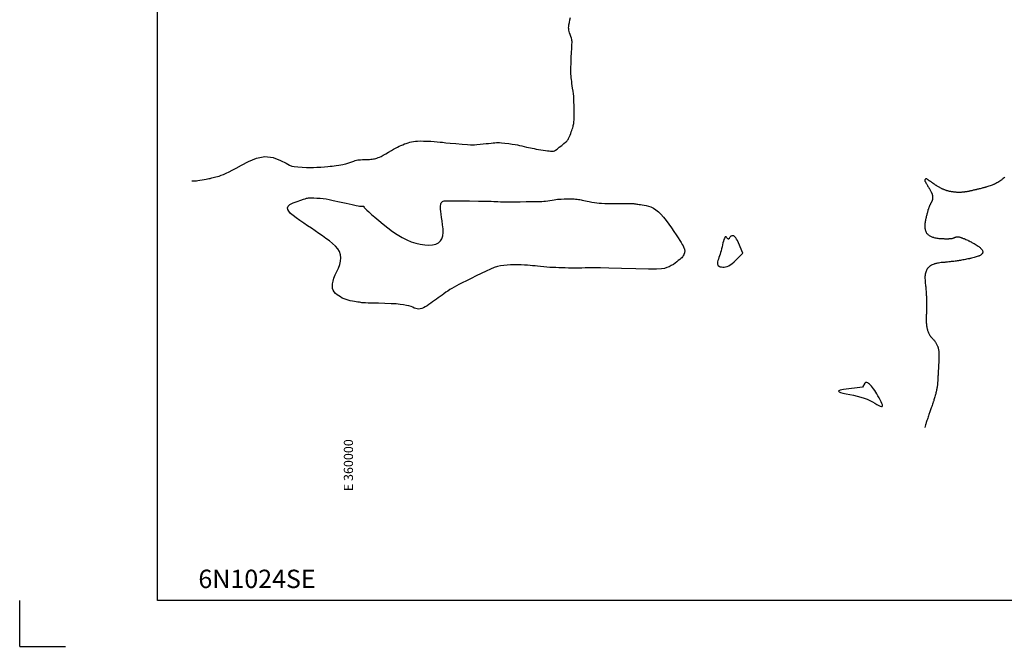
# Model space of a CAD drawing. Extents: x 359627 to 362827, y 1035122 to 1038122.
# Drawn here: x 359627 to 360700, y 1035122 to 1035805 of the extents above; entities that cross this region are included whole.
import ezdxf
from ezdxf.enums import TextEntityAlignment as Align

# ---------------------------------------------------------------- set-up
doc = ezdxf.new("R2010")
doc.units = 0
doc.header["$MEASUREMENT"] = 0
for name, color, linetype in [('5', 5, 'CONTINUOUS'), ('7', 7, 'CONTINUOUS'), ('GRIDTXT', 7, 'CONTINUOUS'), ('HVP', 2, 'CONTINUOUS'), ('INTER', 33, 'CONTINUOUS')]:
    doc.layers.add(name, color=color, linetype=linetype)
doc.styles.add('GRID', font='SIMPLEX.shx')
doc.styles.add('SIMPLEX', font='SIMPLEX')

msp = doc.modelspace()

# ---------------------------------------------------------------- linework, layer by layer
at = {"layer": '5'}
for p, q in [((359777.5, 1035171.8), (359777.5, 1038071.8)), ((362777.5, 1035171.8), (359777.5, 1035171.8))]:
    msp.add_line(p, q, dxfattribs=at)
at = {"layer": 'HVP', "color": 2}
for points in [[(359627.5, 1035121.8), (359627.5, 1035171.8)], [(359627.5, 1035121.8), (359677.5, 1035121.8)]]:
    msp.add_lwpolyline(points, dxfattribs=at)
at = {"layer": 'INTER', "color": 33, "linetype": 'CONTINUOUS'}
for points in [[(359815, 1035629.1), (359817.7, 1035629), (359818.7, 1035629), (359820, 1035629.1), (359821.6, 1035629.3), (359821.6, 1035629.3), (359823.8, 1035629.6), (359826.2, 1035630), (359828.5, 1035630.4), (359828.5, 1035630.4), (359830.6, 1035630.8), (359832.3, 1035631.1), (359833.7, 1035631.4), (359833.7, 1035631.4), (359834.9, 1035631.6), (359835.9, 1035631.8), (359837, 1035632.1), (359837, 1035632.1), (359838.2, 1035632.4), (359839.6, 1035632.8), (359841.2, 1035633.2), (359841.2, 1035633.2), (359842.9, 1035633.6), (359844.9, 1035634.2), (359847.1, 1035635), (359847.1, 1035635), (359849.7, 1035636), (359852.5, 1035637.2), (359855.6, 1035638.7), (359855.6, 1035638.7), (359859.1, 1035640.4), (359863.4, 1035642.7), (359869.2, 1035645.9), (359869.2, 1035645.9), (359876.7, 1035649.9), (359885.4, 1035653.7), (359894.7, 1035655.5), (359894.7, 1035655.5), (359903.7, 1035654.3), (359911.8, 1035651.2), (359917.9, 1035648.1), (359917.9, 1035648.1), (359921.6, 1035646), (359924, 1035645), (359926.6, 1035644.5), (359926.6, 1035644.5), (359930.5, 1035644.1), (359935.3, 1035643.7), (359940, 1035643.4), (359940, 1035643.4), (359944.1, 1035643.4), (359947.7, 1035643.5), (359951.4, 1035643.7), (359951.4, 1035643.7), (359955.6, 1035644), (359959.7, 1035644.3), (359963.3, 1035644.6), (359963.3, 1035644.6), (359965.9, 1035644.9), (359968, 1035645.1), (359970, 1035645.3), (359970, 1035645.3), (359972.5, 1035645.6), (359975.2, 1035646), (359977.6, 1035646.4), (359977.6, 1035646.4), (359979.5, 1035646.7), (359981.2, 1035647.1), (359982.9, 1035647.6), (359982.9, 1035647.6), (359985, 1035648.3), (359987.2, 1035649.1), (359989.5, 1035649.8), (359989.5, 1035649.8), (359991.5, 1035650.5), (359993.2, 1035651), (359994.6, 1035651.5), (359994.6, 1035651.5), (359995.9, 1035651.7), (359997.3, 1035651.9), (359998.9, 1035652), (359998.9, 1035652), (360001, 1035652.1), (360003.3, 1035652.1), (360005.5, 1035652.1), (360005.5, 1035652.1), (360007.3, 1035652.1), (360008.8, 1035652.2), (360010.2, 1035652.4), (360010.2, 1035652.4), (360011.6, 1035652.5), (360012.9, 1035652.8), (360014.2, 1035653), (360014.2, 1035653), (360015.5, 1035653.4), (360016.8, 1035653.8), (360018.1, 1035654.2), (360018.1, 1035654.2), (360019.6, 1035654.8), (360021.3, 1035655.6), (360023.5, 1035656.8), (360026.4, 1035658.4), (360029.5, 1035660.2), (360032.5, 1035662), (360032.5, 1035662), (360035, 1035663.4), (360037.1, 1035664.6), (360039.1, 1035665.6), (360039.1, 1035665.6), (360041, 1035666.6), (360042.9, 1035667.5), (360044.9, 1035668.3), (360044.9, 1035668.3), (360046.8, 1035669.1), (360048.7, 1035669.8), (360050.7, 1035670.5), (360050.7, 1035670.5), (360052.6, 1035671), (360054.6, 1035671.5), (360056.6, 1035671.9), (360056.6, 1035671.9), (360058.7, 1035672.1), (360061, 1035672.3), (360063.9, 1035672.4), (360063.9, 1035672.4), (360067.4, 1035672.3), (360071.4, 1035672.2), (360075.5, 1035672), (360075.5, 1035672), (360079.2, 1035671.8), (360082.5, 1035671.5), (360085.6, 1035671.2), (360085.6, 1035671.2), (360088.4, 1035670.9), (360091.8, 1035670.5), (360096.4, 1035670.1), (360096.4, 1035670.1), (360102.7, 1035669.5), (360109.5, 1035668.9), (360115.3, 1035668.5), (360115.3, 1035668.5), (360118.9, 1035668.2), (360121.1, 1035668.1), (360123, 1035668.2), (360123, 1035668.2), (360125.8, 1035668.5), (360129.1, 1035668.8), (360132.5, 1035669.1), (360132.5, 1035669.1), (360135.7, 1035669.5), (360138.5, 1035669.8), (360141.1, 1035670), (360141.1, 1035670), (360143.3, 1035670.3), (360145.3, 1035670.4), (360147, 1035670.6), (360147, 1035670.6), (360148.5, 1035670.7), (360150.2, 1035670.7), (360152.7, 1035670.5), (360152.7, 1035670.5), (360156.3, 1035670.1), (360160.4, 1035669.6), (360164.3, 1035669), (360164.3, 1035669), (360167.3, 1035668.5), (360169.8, 1035668.1), (360172.1, 1035667.6), (360172.1, 1035667.6), (360174.7, 1035667), (360177.4, 1035666.3), (360179.9, 1035665.7), (360179.9, 1035665.7), (360182.1, 1035665.2), (360184.1, 1035664.8), (360186, 1035664.4), (360186, 1035664.4), (360188.2, 1035664), (360190.4, 1035663.6), (360192.9, 1035663.2), (360192.9, 1035663.2), (360195.4, 1035662.8), (360198, 1035662.4), (360200.4, 1035662.1), (360200.4, 1035662.1), (360202.6, 1035661.8), (360204.5, 1035661.5), (360206, 1035661.3), (360206, 1035661.3), (360207.3, 1035661.2), (360208.4, 1035661.1), (360209.3, 1035661.2), (360209.3, 1035661.2), (360210.3, 1035661.6), (360211.4, 1035662.3), (360213.1, 1035663.6), (360213.1, 1035663.6), (360215.5, 1035665.5), (360218.2, 1035667.6), (360220.6, 1035669.5), (360222.2, 1035670.9), (360223.3, 1035671.8), (360224, 1035672.5), (360224, 1035672.5), (360224.5, 1035673.1), (360225.1, 1035673.9), (360225.7, 1035675), (360225.7, 1035675), (360226.4, 1035676.7), (360227.2, 1035678.6), (360228, 1035680.6), (360228, 1035680.6), (360228.6, 1035682.4), (360229.2, 1035683.9), (360229.7, 1035685.4), (360229.7, 1035685.4), (360230.1, 1035686.7), (360230.5, 1035688), (360230.8, 1035689.1), (360230.8, 1035689.1), (360231.1, 1035690.2), (360231.3, 1035691.5), (360231.5, 1035693.2), (360231.5, 1035693.2), (360231.6, 1035695.5), (360231.6, 1035698.4), (360231.7, 1035702), (360231.7, 1035702), (360231.7, 1035706.4), (360231.6, 1035710.9), (360231.5, 1035715), (360231.5, 1035715), (360231.4, 1035718.3), (360231.2, 1035721.1), (360230.9, 1035723.8), (360230.9, 1035723.8), (360230.5, 1035726.8), (360230, 1035729.8), (360229.6, 1035732.6), (360229.6, 1035732.6), (360229.2, 1035735), (360229, 1035737.1), (360228.8, 1035739.2), (360228.8, 1035739.2), (360228.6, 1035741.3), (360228.4, 1035743.4), (360228.2, 1035745.3), (360228.2, 1035745.3), (360228.1, 1035746.9), (360228.1, 1035748.9), (360228.1, 1035752.2), (360228.1, 1035752.2), (360228.3, 1035757.2), (360228.5, 1035763.2), (360228.8, 1035768.8), (360228.8, 1035768.8), (360229, 1035773), (360229.2, 1035775.9), (360229.3, 1035777.9), (360229.3, 1035777.9), (360229.4, 1035779.2), (360229.4, 1035780.1), (360229.4, 1035780.9), (360229.4, 1035780.9), (360229.3, 1035781.7), (360229.1, 1035782.8), (360228.7, 1035784.2), (360228.7, 1035784.2), (360228.1, 1035786.1), (360227.4, 1035788.2), (360226.8, 1035790.2), (360226.8, 1035790.2), (360226.3, 1035791.8), (360226, 1035793.2), (360225.8, 1035794.4), (360225.8, 1035794.4), (360225.7, 1035795.6), (360225.8, 1035797), (360226, 1035798.9), (360226, 1035798.9), (360226.5, 1035801.5), (360227.1, 1035804.3), (360227.7, 1035807)], [(359940.1, 1035609.9), (359941.2, 1035610.2), (359942.2, 1035610.4), (359943.2, 1035610.5), (359943.2, 1035610.5), (359944.2, 1035610.5), (359945.7, 1035610.5), (359947.9, 1035610.4), (359947.9, 1035610.4), (359951.1, 1035610.2), (359954.8, 1035609.9), (359958.3, 1035609.6), (359958.3, 1035609.6), (359961.3, 1035609.2), (359964.6, 1035608.7), (359969.2, 1035607.7), (359969.2, 1035607.7), (359975.9, 1035606.2), (359983.3, 1035604.6), (359989.7, 1035603.1), (359989.7, 1035603.1), (359994, 1035602.1), (359996.4, 1035601.6), (359997.9, 1035601.4), (359997.9, 1035601.4), (359999.2, 1035601.3), (360000.3, 1035601.2), (360001.2, 1035601.2), (360001.2, 1035601.2), (360001.7, 1035601.3), (360002, 1035601.3), (360002.2, 1035601.3), (360002.2, 1035601.3), (360002.3, 1035601.3), (360002.4, 1035601.2), (360002.4, 1035601.1), (360002.4, 1035601.1), (360002.4, 1035600.9), (360002.5, 1035600.5), (360003, 1035599.8), (360003, 1035599.8), (360004.1, 1035598.7), (360005.8, 1035597), (360008.1, 1035595), (360008.1, 1035595), (360011, 1035592.4), (360014.6, 1035589.4), (360018.7, 1035585.9), (360018.7, 1035585.9), (360023.4, 1035581.9), (360028.5, 1035577.8), (360033.8, 1035573.9), (360033.8, 1035573.9), (360039, 1035570.4), (360044.2, 1035567.3), (360049.2, 1035564.7), (360049.2, 1035564.7), (360054.2, 1035562.6), (360059.2, 1035561), (360064, 1035559.8), (360064, 1035559.8), (360068.8, 1035559.1), (360073.3, 1035558.9), (360077.3, 1035559.2), (360077.3, 1035559.2), (360080.8, 1035560.1), (360083.7, 1035561.5), (360085.9, 1035563.4), (360085.9, 1035563.4), (360087.6, 1035565.9), (360088.6, 1035569), (360089, 1035572.6), (360089, 1035572.6), (360088.8, 1035576.7), (360088.3, 1035581), (360087.7, 1035585.2), (360087.7, 1035585.2), (360087.1, 1035589.1), (360086.7, 1035592.5), (360086.3, 1035595.5), (360086.3, 1035595.5), (360086.1, 1035598), (360086.1, 1035600.1), (360086.1, 1035601.8), (360086.1, 1035601.8), (360086.3, 1035603.1), (360086.5, 1035604), (360086.9, 1035604.8), (360086.9, 1035604.8), (360087.3, 1035605.4), (360087.8, 1035606), (360088.3, 1035606.4), (360088.3, 1035606.4), (360088.9, 1035606.8), (360090.1, 1035607.1), (360092.3, 1035607.3), (360092.3, 1035607.3), (360095.8, 1035607.3), (360101.1, 1035607.3), (360108.5, 1035607.2), (360117.8, 1035607.1), (360127.6, 1035606.9), (360135.8, 1035606.8), (360135.8, 1035606.8), (360141.1, 1035606.7), (360144, 1035606.6), (360146.1, 1035606.5), (360146.1, 1035606.5), (360148.5, 1035606.3), (360151.5, 1035606.1), (360155.4, 1035606), (360155.4, 1035606), (360160.3, 1035606), (360166.2, 1035606.1), (360172.7, 1035606.2), (360172.7, 1035606.2), (360179.4, 1035606.3), (360185.7, 1035606.3), (360190.8, 1035606.4), (360190.8, 1035606.4), (360194.3, 1035606.4), (360196.6, 1035606.5), (360198.5, 1035606.7), (360198.5, 1035606.7), (360200.6, 1035606.9), (360202.9, 1035607.3), (360205.3, 1035607.7), (360205.3, 1035607.7), (360207.6, 1035608), (360209.8, 1035608.4), (360211.7, 1035608.7), (360211.7, 1035608.7), (360213.5, 1035608.9), (360215.4, 1035609), (360217.7, 1035609.1), (360217.7, 1035609.1), (360220.7, 1035609.2), (360223.9, 1035609.3), (360227, 1035609.3), (360227, 1035609.3), (360229.5, 1035609.3), (360231.6, 1035609.2), (360233.3, 1035609.1), (360233.3, 1035609.1), (360234.9, 1035608.9), (360236.4, 1035608.7), (360237.9, 1035608.5), (360237.9, 1035608.5), (360239.2, 1035608.2), (360240.6, 1035607.9), (360242.1, 1035607.6), (360242.1, 1035607.6), (360243.9, 1035607.2), (360245.9, 1035606.8), (360248.2, 1035606.3), (360248.2, 1035606.3), (360250.9, 1035605.8), (360253.8, 1035605.3), (360256.4, 1035604.9), (360256.4, 1035604.9), (360258.9, 1035604.6), (360261.6, 1035604.5), (360265.3, 1035604.4), (360265.3, 1035604.4), (360270.4, 1035604.3), (360276.2, 1035604.2), (360281.7, 1035604.2), (360281.7, 1035604.2), (360285.9, 1035604.2), (360289.2, 1035604.2), (360291.7, 1035604.1), (360291.7, 1035604.1), (360293.7, 1035604.1), (360295.3, 1035604.1), (360296.6, 1035604.1), (360296.6, 1035604.1), (360297.5, 1035604), (360298.2, 1035604), (360298.9, 1035603.9), (360298.9, 1035603.9), (360299.9, 1035603.7), (360301, 1035603.6), (360302.4, 1035603.3), (360302.4, 1035603.3), (360304, 1035603.1), (360305.9, 1035602.8), (360308, 1035602.5), (360308, 1035602.5), (360310.3, 1035602.1), (360312.8, 1035601.5), (360315.3, 1035600.6), (360315.3, 1035600.6), (360318, 1035599.3), (360320.7, 1035597.5), (360323.5, 1035595.3), (360323.5, 1035595.3), (360326.3, 1035592.6), (360329.1, 1035589.4), (360332, 1035585.9), (360335, 1035581.9), (360337.8, 1035577.7), (360340.5, 1035573.7), (360340.5, 1035573.7), (360342.9, 1035570.1), (360345, 1035566.8), (360346.8, 1035564), (360346.8, 1035564), (360348.3, 1035561.6), (360349.5, 1035559.6), (360350.4, 1035558.1), (360350.4, 1035558.1), (360351, 1035556.9), (360351.4, 1035556.1), (360351.6, 1035555.4), (360351.6, 1035555.4), (360351.8, 1035554.7), (360352, 1035554.1), (360352.1, 1035553.6), (360352.1, 1035553.6), (360352.2, 1035553.1), (360352.2, 1035552.6), (360352.2, 1035552.2), (360352.2, 1035552.2), (360352.2, 1035551.8), (360352.1, 1035551.4), (360352.1, 1035551), (360352.1, 1035551), (360352, 1035550.6), (360351.8, 1035550.2), (360351.7, 1035549.8), (360351.7, 1035549.8), (360351.6, 1035549.4), (360351.4, 1035548.9), (360351.2, 1035548.5), (360351.2, 1035548.5), (360351, 1035548), (360350.7, 1035547.4), (360350.3, 1035546.8), (360350.3, 1035546.8), (360349.7, 1035546.1), (360348.9, 1035545.2), (360347.9, 1035544.3), (360347.9, 1035544.3), (360346.7, 1035543.2), (360345.2, 1035542), (360343.6, 1035540.7), (360343.6, 1035540.7), (360341.8, 1035539.3), (360339.8, 1035537.9), (360337.6, 1035536.6), (360337.6, 1035536.6), (360335.2, 1035535.4), (360332.7, 1035534.4), (360330, 1035533.6), (360330, 1035533.6), (360326.8, 1035533), (360321.6, 1035532.7), (360312.6, 1035532.6), (360312.6, 1035532.6), (360298.9, 1035532.9), (360283.3, 1035533.3), (360269.6, 1035533.8), (360269.6, 1035533.8), (360260.5, 1035534), (360255.1, 1035534.2), (360251.3, 1035534.2), (360251.3, 1035534.2), (360247.4, 1035534.1), (360243.6, 1035534), (360239.9, 1035533.9), (360239.9, 1035533.9), (360236.8, 1035533.9), (360234.1, 1035533.8), (360231.3, 1035533.8), (360231.3, 1035533.8), (360228.5, 1035533.9), (360225.4, 1035533.9), (360222, 1035534), (360222, 1035534), (360218.6, 1035534.1), (360215, 1035534.2), (360211.6, 1035534.4), (360211.6, 1035534.4), (360208.3, 1035534.5), (360205.1, 1035534.7), (360201.9, 1035535), (360201.9, 1035535), (360198.5, 1035535.3), (360195.1, 1035535.7), (360191.9, 1035536), (360191.9, 1035536), (360189.1, 1035536.3), (360186.4, 1035536.5), (360183.8, 1035536.7), (360183.8, 1035536.7), (360180.8, 1035536.9), (360177.6, 1035537.1), (360174.1, 1035537.3), (360170.3, 1035537.4), (360166.4, 1035537.5), (360162.5, 1035537.4), (360162.5, 1035537.4), (360158.7, 1035537.2), (360155, 1035536.8), (360151.5, 1035536.3), (360151.5, 1035536.3), (360148.1, 1035535.5), (360144.5, 1035534.4), (360140.5, 1035532.8), (360140.5, 1035532.8), (360135.8, 1035530.6), (360130.5, 1035528), (360125, 1035525.3), (360125, 1035525.3), (360119.5, 1035522.6), (360114.3, 1035520.1), (360109.8, 1035517.9), (360109.8, 1035517.9), (360106.2, 1035516.1), (360103.4, 1035514.6), (360100.8, 1035513.2), (360100.8, 1035513.2), (360098.5, 1035511.8), (360096.2, 1035510.4), (360094, 1035508.9), (360094, 1035508.9), (360091.8, 1035507.5), (360089.8, 1035506), (360087.7, 1035504.5), (360087.7, 1035504.5), (360085.7, 1035503), (360083.6, 1035501.5), (360081.6, 1035500), (360081.6, 1035500), (360079.6, 1035498.5), (360077.5, 1035497), (360075.5, 1035495.5), (360075.5, 1035495.5), (360073.5, 1035494.1), (360071.5, 1035492.7), (360069.5, 1035491.5), (360069.5, 1035491.5), (360067.6, 1035490.5), (360065.8, 1035489.9), (360064, 1035489.4), (360064, 1035489.4), (360062.3, 1035489.3), (360060.6, 1035489.4), (360059, 1035489.8), (360059, 1035489.8), (360057.4, 1035490.4), (360055.8, 1035491.2), (360053.9, 1035492), (360053.9, 1035492), (360051.6, 1035492.7), (360048.9, 1035493.3), (360045.8, 1035493.9), (360045.8, 1035493.9), (360042.2, 1035494.4), (360037.9, 1035494.8), (360032.4, 1035495.1), (360032.4, 1035495.1), (360025.5, 1035495.3), (360018.3, 1035495.5), (360011.9, 1035495.7), (360011.9, 1035495.7), (360007.3, 1035495.8), (360004.2, 1035495.9), (360002.1, 1035496), (360002.1, 1035496), (360000.4, 1035496.2), (359999.1, 1035496.3), (359997.7, 1035496.6), (359997.7, 1035496.6), (359996.1, 1035496.8), (359994.3, 1035497.1), (359992.3, 1035497.5), (359992.3, 1035497.5), (359990, 1035497.8), (359987.7, 1035498.3), (359985.3, 1035498.9), (359985.3, 1035498.9), (359983.1, 1035499.6), (359980.9, 1035500.4), (359978.9, 1035501.3), (359978.9, 1035501.3), (359976.9, 1035502.4), (359975.1, 1035503.5), (359973.3, 1035504.8), (359973.3, 1035504.8), (359971.7, 1035506.3), (359970.3, 1035507.9), (359969.2, 1035509.7), (359969.2, 1035509.7), (359968.5, 1035511.8), (359968.2, 1035514.2), (359968.3, 1035516.8), (359968.9, 1035519.7), (359969.8, 1035522.9), (359971.2, 1035526.4), (359971.2, 1035526.4), (359973, 1035530.1), (359974.8, 1035533.9), (359976.2, 1035537.8), (359976.2, 1035537.8), (359977.1, 1035541.5), (359977.3, 1035545.1), (359976.9, 1035548.5), (359976.9, 1035548.5), (359975.8, 1035551.8), (359974, 1035554.9), (359971.6, 1035557.9), (359971.6, 1035557.9), (359968.5, 1035560.7), (359965, 1035563.5), (359961.2, 1035566.2), (359961.2, 1035566.2), (359957.3, 1035568.9), (359953.4, 1035571.7), (359949.4, 1035574.5), (359949.4, 1035574.5), (359945.3, 1035577.3), (359941.2, 1035580.1), (359937, 1035582.9), (359937, 1035582.9), (359932.8, 1035585.7), (359928.9, 1035588.5), (359925.4, 1035591.1), (359925.4, 1035591.1), (359922.6, 1035593.5), (359920.7, 1035595.8), (359919.5, 1035597.8), (359919.5, 1035597.8), (359919.2, 1035599.6), (359919.9, 1035601.3), (359922, 1035603), (359922, 1035603), (359925.6, 1035604.8), (359929.9, 1035606.4), (359933.9, 1035607.8), (359933.9, 1035607.8), (359936.7, 1035608.9), (359938.7, 1035609.5), (359940.1, 1035609.9)]]:
    msp.add_lwpolyline(points, dxfattribs=at)
at = {"layer": 'INTER', "color": 33, "linetype": 'CONTINUOUS', "elevation": 2344}
for points in [[(360701, 1035633.1), (360700.2, 1035632.3), (360699.4, 1035631.6), (360698.8, 1035631), (360698.5, 1035630.8), (360698.2, 1035630.6), (360697.9, 1035630.3), (360697.3, 1035629.8), (360696.4, 1035629.2), (360695.5, 1035628.6), (360694.5, 1035627.9), (360693.5, 1035627.3), (360692.4, 1035626.7), (360691.4, 1035626.2), (360690.5, 1035625.7), (360689.8, 1035625.4), (360689.4, 1035625.2), (360689.2, 1035625), (360688.7, 1035624.9), (360688, 1035624.6), (360687.1, 1035624.2), (360686, 1035623.8), (360684.9, 1035623.4), (360683.7, 1035623.1), (360682.6, 1035622.7), (360681.5, 1035622.4), (360680.6, 1035622.1), (360679.9, 1035621.9), (360679.5, 1035621.8), (360679.2, 1035621.7), (360678.8, 1035621.6), (360678.1, 1035621.4), (360677.2, 1035621.2), (360676.2, 1035620.9), (360675.1, 1035620.6), (360674.1, 1035620.4), (360673.1, 1035620.1), (360672.2, 1035619.9), (360671.4, 1035619.7), (360670.7, 1035619.5), (360670.4, 1035619.4), (360670.1, 1035619.4), (360669.8, 1035619.3), (360669.2, 1035619.1), (360668.5, 1035619), (360667.6, 1035618.7), (360666.7, 1035618.6), (360665.9, 1035618.4), (360665, 1035618.2), (360664.3, 1035618), (360663.6, 1035617.9), (360663, 1035617.8), (360662.7, 1035617.7), (360662.5, 1035617.7), (360662.3, 1035617.6), (360661.8, 1035617.5), (360661.1, 1035617.4), (360660.4, 1035617.3), (360659.7, 1035617.1), (360659, 1035617), (360658.3, 1035616.9), (360657.6, 1035616.8), (360657, 1035616.7), (360656.6, 1035616.7), (360656.3, 1035616.7), (360656.1, 1035616.6), (360655.9, 1035616.6), (360655.4, 1035616.6), (360654.8, 1035616.5), (360654.2, 1035616.5), (360653.5, 1035616.4), (360652.8, 1035616.4), (360652.2, 1035616.4), (360651.5, 1035616.4), (360650.9, 1035616.4), (360650.5, 1035616.4), (360650.2, 1035616.4), (360650, 1035616.4), (360649.8, 1035616.4), (360649.4, 1035616.4), (360648.8, 1035616.4), (360648.1, 1035616.5), (360647.5, 1035616.5), (360646.8, 1035616.6), (360646.1, 1035616.6), (360645.5, 1035616.7), (360644.9, 1035616.8), (360644.5, 1035616.8), (360644.2, 1035616.8), (360644.1, 1035616.9), (360643.8, 1035616.9), (360643.4, 1035617), (360642.8, 1035617.1), (360642.2, 1035617.2), (360641.5, 1035617.3), (360640.9, 1035617.5), (360640.2, 1035617.6), (360639.6, 1035617.8), (360639.1, 1035617.9), (360638.6, 1035618), (360638.4, 1035618.1), (360638.2, 1035618.2), (360638, 1035618.2), (360637.6, 1035618.4), (360637, 1035618.5), (360636.4, 1035618.8), (360635.8, 1035619), (360635.1, 1035619.2), (360634.5, 1035619.5), (360633.9, 1035619.7), (360633.3, 1035619.9), (360632.9, 1035620.1), (360632.7, 1035620.2), (360632.5, 1035620.3), (360632.3, 1035620.4), (360631.9, 1035620.6), (360631.4, 1035620.9), (360630.7, 1035621.2), (360630.1, 1035621.6), (360629.4, 1035621.9), (360628.7, 1035622.3), (360628, 1035622.8), (360627.4, 1035623.1), (360626.9, 1035623.4), (360626.6, 1035623.6), (360626.4, 1035623.8), (360626.1, 1035624), (360625.5, 1035624.3), (360624.8, 1035624.8), (360623.9, 1035625.4), (360623.1, 1035626), (360622.2, 1035626.6), (360621.4, 1035627.2), (360620.7, 1035627.7), (360620, 1035628.1), (360619.5, 1035628.5), (360619.3, 1035628.7), (360619.1, 1035628.8), (360618.9, 1035628.9), (360618.6, 1035629.1), (360618.2, 1035629.4), (360617.8, 1035629.7), (360617.4, 1035630), (360617.1, 1035630.2), (360616.8, 1035630.4), (360616.6, 1035630.5), (360616.4, 1035630.7), (360616.3, 1035630.7), (360616.2, 1035630.8), (360616.2, 1035630.8), (360616.1, 1035630.8), (360616.1, 1035630.9), (360616, 1035630.9), (360615.9, 1035631), (360615.8, 1035631), (360615.7, 1035631.1), (360615.6, 1035631.1), (360615.6, 1035631.1), (360615.5, 1035631.1), (360615.5, 1035631.2), (360615.5, 1035631.2), (360615.5, 1035631.2), (360615.4, 1035631.2), (360615.4, 1035631.2), (360615.4, 1035631.2), (360615.3, 1035631.2), (360615.3, 1035631.2), (360615.2, 1035631.2), (360615.1, 1035631.1), (360615.1, 1035631.1), (360615, 1035631.1), (360615, 1035631.1), (360615, 1035631.1), (360614.9, 1035631.1), (360614.9, 1035631), (360614.9, 1035631), (360614.8, 1035631), (360614.7, 1035630.9), (360614.6, 1035630.8), (360614.6, 1035630.8), (360614.5, 1035630.7), (360614.4, 1035630.6), (360614.3, 1035630.6), (360614.3, 1035630.5), (360614.3, 1035630.5), (360614.2, 1035630.5), (360614.2, 1035630.5), (360614.2, 1035630.4), (360614.1, 1035630.4), (360614.1, 1035630.3), (360614.1, 1035630.3), (360614, 1035630.2), (360614, 1035630.2), (360613.9, 1035630.1), (360613.9, 1035630.1), (360613.9, 1035630), (360613.9, 1035630), (360613.9, 1035630), (360613.9, 1035630), (360613.9, 1035629.9), (360613.8, 1035629.9), (360613.8, 1035629.8), (360613.8, 1035629.8), (360613.8, 1035629.7), (360613.8, 1035629.7), (360613.7, 1035629.6), (360613.7, 1035629.6), (360613.7, 1035629.6), (360613.7, 1035629.5), (360613.7, 1035629.5), (360613.7, 1035629.5), (360613.7, 1035629.4), (360613.7, 1035629.4), (360613.8, 1035629.3), (360613.8, 1035629.1), (360613.9, 1035628.9), (360614, 1035628.7), (360614.2, 1035628.3), (360614.4, 1035628), (360614.5, 1035627.8), (360614.6, 1035627.6), (360614.7, 1035627.5), (360614.8, 1035627.2), (360615.1, 1035626.8), (360615.4, 1035626.1), (360615.9, 1035625.4), (360616.4, 1035624.6), (360616.8, 1035623.8), (360617.3, 1035622.9), (360617.8, 1035622.1), (360618.2, 1035621.4), (360618.6, 1035620.9), (360618.7, 1035620.6), (360618.8, 1035620.4), (360619, 1035620.2), (360619.2, 1035619.7), (360619.5, 1035619.2), (360619.8, 1035618.6), (360620.1, 1035618.1), (360620.4, 1035617.6), (360620.6, 1035617.1), (360620.8, 1035616.6), (360621, 1035616.3), (360621.1, 1035616), (360621.2, 1035615.9), (360621.3, 1035615.7), (360621.3, 1035615.6), (360621.4, 1035615.4), (360621.5, 1035615), (360621.7, 1035614.7), (360621.8, 1035614.3), (360621.9, 1035614), (360622, 1035613.6), (360622.1, 1035613.3), (360622.2, 1035613), (360622.2, 1035612.8), (360622.2, 1035612.7), (360622.3, 1035612.6), (360622.3, 1035612.5), (360622.3, 1035612.3), (360622.3, 1035612), (360622.4, 1035611.7), (360622.4, 1035611.4), (360622.4, 1035611.2), (360622.4, 1035610.9), (360622.4, 1035610.6), (360622.4, 1035610.4), (360622.4, 1035610.2), (360622.4, 1035610.1), (360622.4, 1035610), (360622.4, 1035609.9), (360622.3, 1035609.7), (360622.3, 1035609.5), (360622.3, 1035609.2), (360622.2, 1035608.9), (360622.2, 1035608.6), (360622.1, 1035608.4), (360622, 1035608.1), (360621.9, 1035607.8), (360621.8, 1035607.5), (360621.8, 1035607.3), (360621.6, 1035607), (360621.5, 1035606.7), (360621.4, 1035606.4), (360621.3, 1035606.1), (360621.2, 1035605.9), (360621, 1035605.6), (360620.9, 1035605.4), (360620.8, 1035605.2), (360620.8, 1035605.1), (360620.7, 1035605), (360620.7, 1035604.9), (360620.5, 1035604.7), (360620.4, 1035604.5), (360620.2, 1035604.2), (360620, 1035603.9), (360619.9, 1035603.5), (360619.7, 1035603.2), (360619.5, 1035602.8), (360619.3, 1035602.5), (360619.2, 1035602.3), (360619.1, 1035602.1), (360619.1, 1035602), (360619, 1035601.8), (360618.9, 1035601.5), (360618.7, 1035601.1), (360618.5, 1035600.6), (360618.3, 1035600), (360618.1, 1035599.4), (360617.9, 1035598.8), (360617.7, 1035598.2), (360617.5, 1035597.6), (360617.3, 1035597.2), (360617.2, 1035596.9), (360617.2, 1035596.7), (360617.1, 1035596.4), (360617, 1035595.9), (360616.8, 1035595.2), (360616.6, 1035594.4), (360616.3, 1035593.6), (360616.1, 1035592.7), (360615.9, 1035591.8), (360615.7, 1035590.9), (360615.4, 1035590), (360615.3, 1035589.4), (360615.2, 1035589), (360615.2, 1035588.7), (360615.1, 1035588.4), (360614.9, 1035587.7), (360614.7, 1035586.7), (360614.5, 1035585.7), (360614.3, 1035584.6), (360614.2, 1035583.5), (360614, 1035582.4), (360613.9, 1035581.3), (360613.8, 1035580.4), (360613.8, 1035579.7), (360613.8, 1035579.3), (360613.8, 1035579.1), (360613.8, 1035578.7), (360613.8, 1035578.1), (360613.9, 1035577.3), (360614.1, 1035576.4), (360614.3, 1035575.6), (360614.5, 1035574.7), (360614.8, 1035573.9), (360615.2, 1035573.2), (360615.5, 1035572.6), (360615.8, 1035572.1), (360615.9, 1035571.8), (360616.1, 1035571.7), (360616.3, 1035571.5), (360616.6, 1035571.1), (360617.2, 1035570.6), (360617.8, 1035570), (360618.5, 1035569.5), (360619.2, 1035569), (360620, 1035568.6), (360620.8, 1035568.2), (360621.6, 1035567.9), (360622.2, 1035567.7), (360622.5, 1035567.5), (360622.8, 1035567.5), (360623.2, 1035567.4), (360623.8, 1035567.2), (360624.8, 1035567), (360625.8, 1035566.8), (360626.9, 1035566.6), (360628, 1035566.5), (360629.2, 1035566.3), (360630.2, 1035566.2), (360631.2, 1035566.1), (360631.9, 1035566.1), (360632.3, 1035566.1), (360632.6, 1035566), (360633, 1035566), (360633.6, 1035566), (360634.5, 1035566), (360635.4, 1035565.9), (360636.4, 1035565.9), (360637.3, 1035565.9), (360638.1, 1035565.9), (360638.9, 1035565.9), (360639.6, 1035565.9), (360640.1, 1035565.9), (360640.4, 1035566), (360640.6, 1035566), (360640.9, 1035566), (360641.3, 1035566), (360641.9, 1035566.1), (360642.5, 1035566.2), (360643.1, 1035566.2), (360643.6, 1035566.3), (360644.2, 1035566.4), (360644.6, 1035566.6), (360645, 1035566.7), (360645.3, 1035566.8), (360645.5, 1035566.8), (360645.6, 1035566.9), (360645.7, 1035566.9), (360645.9, 1035567), (360646.2, 1035567.2), (360646.6, 1035567.3), (360646.9, 1035567.5), (360647.2, 1035567.6), (360647.5, 1035567.7), (360647.9, 1035567.8), (360648.2, 1035567.9), (360648.4, 1035568), (360648.5, 1035568), (360648.7, 1035568), (360648.8, 1035568), (360649.1, 1035568), (360649.6, 1035568), (360650.1, 1035568), (360650.6, 1035567.9), (360651.2, 1035567.8), (360651.9, 1035567.6), (360652.5, 1035567.4), (360653.2, 1035567.3), (360653.6, 1035567.1), (360653.9, 1035567), (360654.1, 1035567), (360654.4, 1035566.8), (360655, 1035566.6), (360655.7, 1035566.3), (360656.6, 1035566), (360657.5, 1035565.6), (360658.5, 1035565.1), (360659.6, 1035564.7), (360660.6, 1035564.2), (360661.5, 1035563.7), (360662.3, 1035563.4), (360662.7, 1035563.2), (360663, 1035563), (360663.4, 1035562.8), (360664.2, 1035562.4), (360665.2, 1035561.8), (360666.4, 1035561.2), (360667.6, 1035560.5), (360668.8, 1035559.8), (360669.9, 1035559.1), (360671, 1035558.4), (360671.9, 1035557.8), (360672.6, 1035557.4), (360673, 1035557.1), (360673.2, 1035556.9), (360673.5, 1035556.7), (360674, 1035556.2), (360674.6, 1035555.7), (360675.2, 1035555), (360675.8, 1035554.4), (360676.2, 1035553.8), (360676.6, 1035553.2), (360676.8, 1035552.6), (360677, 1035552.1), (360677.1, 1035551.8), (360677.2, 1035551.5), (360677.2, 1035551.4), (360677.1, 1035551.2), (360677, 1035550.9), (360676.8, 1035550.4), (360676.6, 1035549.9), (360676.2, 1035549.4), (360675.8, 1035549), (360675.2, 1035548.5), (360674.6, 1035548.1), (360674, 1035547.7), (360673.5, 1035547.4), (360673.2, 1035547.3), (360673, 1035547.1), (360672.6, 1035547), (360671.9, 1035546.8), (360671, 1035546.4), (360669.9, 1035546.1), (360668.7, 1035545.7), (360667.5, 1035545.4), (360666.2, 1035545), (360664.9, 1035544.7), (360663.8, 1035544.4), (360662.9, 1035544.2), (360662.4, 1035544.1), (360662, 1035544.1), (360661.5, 1035544), (360660.6, 1035543.8), (360659.4, 1035543.5), (360658.1, 1035543.3), (360656.7, 1035543), (360655.3, 1035542.8), (360653.9, 1035542.5), (360652.6, 1035542.3), (360651.4, 1035542.1), (360650.5, 1035541.9), (360649.9, 1035541.9), (360649.6, 1035541.8), (360649.1, 1035541.7), (360648.1, 1035541.6), (360646.9, 1035541.4), (360645.6, 1035541.2), (360644.2, 1035541.1), (360642.7, 1035540.9), (360641.3, 1035540.7), (360640, 1035540.6), (360638.7, 1035540.5), (360637.8, 1035540.4), (360637.3, 1035540.3), (360636.9, 1035540.3), (360636.4, 1035540.2), (360635.5, 1035540.1), (360634.3, 1035540), (360632.9, 1035539.9), (360631.5, 1035539.8), (360630.2, 1035539.6), (360628.9, 1035539.4), (360627.6, 1035539.2), (360626.5, 1035539), (360625.7, 1035538.8), (360625.2, 1035538.7), (360624.9, 1035538.7), (360624.5, 1035538.5), (360623.9, 1035538.3), (360623, 1035537.9), (360622, 1035537.5), (360621, 1035537), (360620.1, 1035536.5), (360619.3, 1035535.9), (360618.6, 1035535.3), (360617.9, 1035534.7), (360617.5, 1035534.2), (360617.2, 1035534), (360617, 1035533.8), (360616.8, 1035533.5), (360616.5, 1035532.9), (360616.1, 1035532.2), (360615.6, 1035531.3), (360615.2, 1035530.4), (360614.9, 1035529.4), (360614.6, 1035528.4), (360614.4, 1035527.3), (360614.2, 1035526.4), (360614.1, 1035525.6), (360614, 1035525.2), (360614, 1035524.9), (360614, 1035524.4), (360614, 1035523.6), (360614, 1035522.5), (360614.1, 1035521.2), (360614.2, 1035519.9), (360614.3, 1035518.5), (360614.4, 1035517.1), (360614.5, 1035515.8), (360614.7, 1035514.5), (360614.8, 1035513.6), (360614.8, 1035513.1), (360614.9, 1035512.7), (360614.9, 1035512.2), (360615, 1035511.3), (360615.1, 1035510.1), (360615.2, 1035508.7), (360615.3, 1035507.3), (360615.4, 1035505.9), (360615.5, 1035504.5), (360615.6, 1035503.2), (360615.7, 1035501.9), (360615.7, 1035501), (360615.7, 1035500.5), (360615.7, 1035500.2), (360615.8, 1035499.7), (360615.8, 1035498.8), (360615.8, 1035497.6), (360615.8, 1035496.2), (360615.8, 1035494.9), (360615.8, 1035493.5), (360615.8, 1035492.2), (360615.8, 1035490.8), (360615.8, 1035489.5), (360615.7, 1035488.1), (360615.7, 1035486.8), (360615.6, 1035485.4), (360615.6, 1035484.1), (360615.5, 1035482.8), (360615.5, 1035481.5), (360615.4, 1035480.2), (360615.4, 1035479), (360615.4, 1035477.9), (360615.4, 1035477.1), (360615.4, 1035476.7), (360615.4, 1035476.3), (360615.4, 1035475.9), (360615.4, 1035475.2), (360615.5, 1035474.2), (360615.6, 1035473.1), (360615.7, 1035472), (360615.8, 1035470.9), (360616, 1035469.9), (360616.2, 1035468.9), (360616.3, 1035468.1), (360616.5, 1035467.4), (360616.6, 1035467.1), (360616.6, 1035466.8), (360616.7, 1035466.5), (360616.9, 1035465.9), (360617.2, 1035465.2), (360617.5, 1035464.4), (360617.8, 1035463.5), (360618.2, 1035462.7), (360618.6, 1035462), (360619, 1035461.3), (360619.4, 1035460.6), (360619.7, 1035460.2), (360619.8, 1035459.9), (360620, 1035459.7), (360620.2, 1035459.5), (360620.5, 1035459.1), (360620.9, 1035458.6), (360621.5, 1035458), (360622, 1035457.4), (360622.5, 1035456.8), (360623.1, 1035456.2), (360623.6, 1035455.6), (360624, 1035455.1), (360624.4, 1035454.7), (360624.6, 1035454.5), (360624.7, 1035454.4), (360624.9, 1035454.1), (360625.1, 1035453.7), (360625.5, 1035453.1), (360625.9, 1035452.5), (360626.3, 1035451.8), (360626.7, 1035451.1), (360627.1, 1035450.4), (360627.4, 1035449.7), (360627.7, 1035449), (360627.9, 1035448.5), (360628, 1035448.3), (360628, 1035448), (360628.1, 1035447.7), (360628.3, 1035447.2), (360628.5, 1035446.4), (360628.6, 1035445.6), (360628.8, 1035444.6), (360629, 1035443.6), (360629.1, 1035442.5), (360629.2, 1035441.4), (360629.2, 1035440.3), (360629.3, 1035439.5), (360629.3, 1035439), (360629.3, 1035438.6), (360629.3, 1035438), (360629.2, 1035437), (360629.2, 1035435.6), (360629.2, 1035434), (360629.1, 1035432.3), (360629, 1035430.6), (360628.9, 1035428.9), (360628.8, 1035427.3), (360628.7, 1035425.9), (360628.7, 1035424.9), (360628.6, 1035424.3), (360628.6, 1035423.9), (360628.6, 1035423.4), (360628.5, 1035422.6), (360628.5, 1035421.5), (360628.4, 1035420.4), (360628.4, 1035419.3), (360628.3, 1035418.2), (360628.3, 1035417.3), (360628.2, 1035416.3), (360628.2, 1035415.6), (360628.1, 1035415), (360628.1, 1035414.7), (360628.1, 1035414.4), (360628.1, 1035414.1), (360628.1, 1035413.6), (360628, 1035412.9), (360628, 1035412), (360628, 1035411.2), (360627.9, 1035410.4), (360627.8, 1035409.5), (360627.8, 1035408.7), (360627.7, 1035407.9), (360627.7, 1035407.4), (360627.6, 1035407.1), (360627.6, 1035406.8), (360627.6, 1035406.5), (360627.5, 1035405.9), (360627.3, 1035405.1), (360627.2, 1035404.2), (360627, 1035403.2), (360626.9, 1035402.3), (360626.7, 1035401.3), (360626.5, 1035400.3), (360626.3, 1035399.4), (360626.1, 1035398.7), (360626, 1035398.4), (360626, 1035398.1), (360625.9, 1035397.7), (360625.7, 1035397), (360625.5, 1035396), (360625.2, 1035395), (360624.9, 1035393.8), (360624.5, 1035392.7), (360624.2, 1035391.6), (360623.8, 1035390.4), (360623.5, 1035389.4), (360623.3, 1035388.6), (360623.1, 1035388.2), (360623, 1035387.8), (360622.9, 1035387.4), (360622.6, 1035386.6), (360622.2, 1035385.5), (360621.8, 1035384.3), (360621.4, 1035383), (360620.9, 1035381.7), (360620.5, 1035380.5), (360620, 1035379.3), (360619.7, 1035378.2), (360619.4, 1035377.4), (360619.2, 1035376.9), (360619.1, 1035376.6), (360618.9, 1035376.1), (360618.7, 1035375.3), (360618.3, 1035374.3), (360617.9, 1035373), (360617.5, 1035371.8), (360617, 1035370.5), (360616.6, 1035369.2), (360616.2, 1035367.8), (360615.8, 1035366.6), (360615.5, 1035365.7), (360615.3, 1035365.2), (360615.2, 1035364.8), (360615, 1035364.2), (360614.7, 1035363.2), (360614.3, 1035361.8), (360613.8, 1035360.3)], [(360415.4, 1035550), (360410.7, 1035561.4), (360409.6, 1035563.8), (360408.7, 1035565.5), (360407.9, 1035566.7), (360407.9, 1035566.7), (360407.2, 1035567.7), (360406.5, 1035568.4), (360405.8, 1035568.9), (360405.8, 1035568.9), (360405.1, 1035569.1), (360404.5, 1035569.2), (360403.9, 1035569.1), (360403.9, 1035569.1), (360403.4, 1035569), (360402.9, 1035568.8), (360402.4, 1035568.5), (360402.4, 1035568.5), (360402, 1035568.2), (360401.7, 1035567.8), (360401.4, 1035567.3), (360401.4, 1035567.3), (360401.1, 1035566.8), (360400.8, 1035566.3), (360400.6, 1035565.9), (360400.6, 1035565.9), (360400.3, 1035565.6), (360400, 1035565.4), (360399.7, 1035565.4), (360399.7, 1035565.4), (360399.4, 1035565.6), (360399, 1035565.9), (360398.6, 1035566.4), (360398.6, 1035566.4), (360398.1, 1035567), (360397.7, 1035567.5), (360397.2, 1035567.9), (360397.2, 1035567.9), (360396.8, 1035568), (360396.3, 1035567.8), (360395.8, 1035567.2), (360395.8, 1035567.2), (360395.4, 1035566.2), (360394.9, 1035565), (360394.4, 1035563.3), (360394.4, 1035563.3), (360393.9, 1035561.4), (360393.4, 1035559.2), (360392.9, 1035557), (360392.9, 1035557), (360392.4, 1035554.9), (360391.9, 1035552.8), (360391.3, 1035550.8), (360391.3, 1035550.8), (360390.7, 1035548.9), (360390.1, 1035547.1), (360389.5, 1035545.3), (360389.5, 1035545.3), (360388.9, 1035543.6), (360388.3, 1035542.1), (360388, 1035540.6), (360388, 1035540.6), (360387.8, 1035539.4), (360387.9, 1035538.2), (360388.2, 1035537.3), (360388.2, 1035537.3), (360388.8, 1035536.5), (360389.7, 1035535.9), (360390.8, 1035535.4), (360390.8, 1035535.4), (360392.1, 1035535.1), (360393.6, 1035534.9), (360395.2, 1035535), (360395.2, 1035535), (360396.8, 1035535.3), (360398.5, 1035535.8), (360400.1, 1035536.5), (360400.1, 1035536.5), (360401.8, 1035537.4), (360403.7, 1035538.7), (360406, 1035540.7), (360415.4, 1035550)], [(360545.8, 1035404.2), (360525.2, 1035401.6), (360521.7, 1035400.9), (360520, 1035400.3), (360519.7, 1035399.7), (360519.7, 1035399.7), (360520.4, 1035399.1), (360522, 1035398.4), (360524.6, 1035397.7), (360524.6, 1035397.7), (360528.1, 1035397), (360532.1, 1035396.2), (360536.2, 1035395.4), (360536.2, 1035395.4), (360540.2, 1035394.4), (360544, 1035393.4), (360547.6, 1035392.2), (360547.6, 1035392.2), (360550.9, 1035391), (360554, 1035389.7), (360556.8, 1035388.2), (360556.8, 1035388.2), (360559.4, 1035386.7), (360561.7, 1035385.3), (360563.7, 1035384.1), (360563.7, 1035384.1), (360565.3, 1035383.4), (360566.5, 1035383.1), (360567.2, 1035383.2), (360567.2, 1035383.2), (360567.6, 1035383.8), (360567.6, 1035384.9), (360567.1, 1035386.4), (360567.1, 1035386.4), (360566.3, 1035388.3), (360565.2, 1035390.4), (360564, 1035392.7), (360564, 1035392.7), (360562.8, 1035394.8), (360561.5, 1035396.8), (360560.3, 1035398.7), (360560.3, 1035398.7), (360559.2, 1035400.5), (360558, 1035402.2), (360556.8, 1035403.7), (360556.8, 1035403.7), (360555.7, 1035405.2), (360554.6, 1035406.4), (360553.5, 1035407.5), (360553.5, 1035407.5), (360552.5, 1035408.3), (360551.6, 1035408.9), (360550.8, 1035409.2), (360550.8, 1035409.2), (360550, 1035409.4), (360549.2, 1035409.1), (360548.5, 1035408.5), (360545.8, 1035404.2)]]:
    msp.add_lwpolyline(points, dxfattribs=at)

# ---------------------------------------------------------------- texts
at = {"layer": '7', "color": 7, "style": 'SIMPLEX'}
msp.add_text('6N1024SE', height=20, dxfattribs=at).set_placement((359822.2, 1035185.3))
at = {"layer": 'GRIDTXT', "linetype": 'CONTINUOUS', "style": 'GRID'}
msp.add_text('E 360000', height=10, rotation=90, dxfattribs=at).set_placement((359990.7, 1035347.4), align=Align.RIGHT)

doc.saveas('drawing.dxf')
